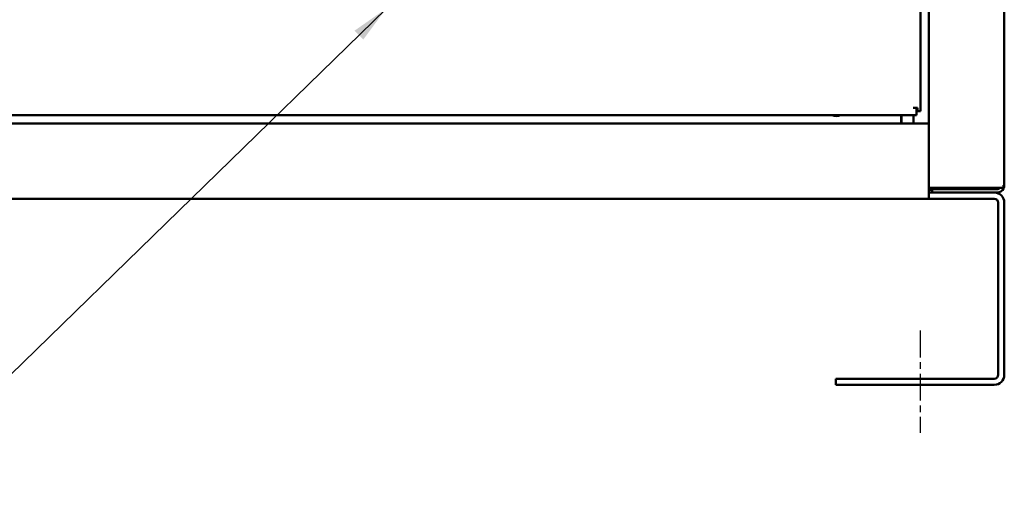
# Model space of a CAD drawing. Units: inches. Extents: x 4 to 172, y 2 to 134.
# Drawn here: x 46 to 67, y 57 to 67 of the extents above; entities that cross this region are included whole.
import ezdxf

# ---------------------------------------------------------------- set-up
doc = ezdxf.new("R2010")
doc.units = ezdxf.units.IN
doc.header["$LTSCALE"] = 8
doc.header["$MEASUREMENT"] = 0
doc.linetypes.add('CHAIN', pattern=[0.7087, 0.4724, -0.0591, 0.1181, -0.0591])
for name, color, linetype, lineweight in [('Centerline (ANSI)', 7, 'Continuous', 25), ('Symbol (ANSI)', 7, 'Continuous', 25), ('Visible (ANSI)', 7, 'Continuous', 50)]:
    doc.layers.add(name, color=color, linetype=linetype, lineweight=lineweight)
doc.styles.add('Note Text (ANSI)', font='tahoma.ttf')
doc.dimstyles.new('Default (ANSI)$7', dxfattribs={"dimscale": 8, "dimtxt": 0.12, "dimasz": 0.098425, "dimexe": 0.125, "dimexo": 0.0625, "dimgap": 0.031496, "dimtad": 0, "dimtih": 1, "dimtoh": 1, "dimrnd": 1e-08, "dimzin": 4, "dimdsep": 46, "dimtxsty": 'Note Text (ANSI)', "dimcen": 0.09, "dimdle": 0.393701, "dimclrd": 256, "dimclre": 256, "dimclrt": 256, "dimadec": 0, "dimazin": 1, "dimtfac": 1, "dimtofl": 0, "dimtmove": 0, "dimatfit": 3, "dimfxl": 1, "dimtolj": 1, "dimtzin": 4, "dimlwd": -1, "dimlwe": -1, "dimarcsym": 0})

msp = doc.modelspace()

# ---------------------------------------------------------------- linework, layer by layer
at = {"layer": 'Centerline (ANSI)', "linetype": 'CHAIN', "ltscale": 0.14767}
msp.add_line((64.883, 60.623), (64.883, 58.495), dxfattribs=at)
at = {"layer": 'Visible (ANSI)'}
for p, q in [((65.061, 117.395), (65.061, 64.925)), ((66.633, 63.647), (66.633, 117.343)), ((64.889, 65.187), (64.889, 117.215)), ((40.874, 65.107), (64.809, 65.107)), ((64.488, 65.012), (64.488, 65.107)), ((64.494, 65.107), (64.494, 64.932)), ((64.737, 65.259), (64.809, 65.259)), ((64.744, 65.107), (64.744, 64.932)), ((64.809, 65.107), (64.809, 65.259)), ((64.809, 65.259), (64.831, 65.259)), ((64.831, 65.187), (64.809, 65.187)), ((64.831, 65.187), (64.831, 65.259)), ((64.831, 65.187), (64.889, 65.187)), ((65.061, 64.932), (16.205, 64.932)), ((64.488, 64.932), (64.488, 65.012)), ((65.061, 64.925), (65.061, 64.724)), ((65.061, 63.575), (65.061, 64.724)), ((65.061, 63.595), (65.213, 63.595)), ((65.061, 63.595), (66.085, 63.595)), ((65.061, 63.575), (65.061, 63.495)), ((65.061, 63.551), (65.133, 63.551)), ((66.425, 63.495), (65.061, 63.495)), ((65.061, 63.495), (65.061, 63.367)), ((65.133, 63.495), (65.133, 63.567)), ((65.133, 63.567), (66.481, 63.567)), ((66.481, 63.595), (65.213, 63.595)), ((66.425, 63.495), (66.481, 63.495)), ((66.481, 63.595), (66.616, 63.595)), ((66.616, 63.577), (66.582, 63.595)), ((66.616, 63.647), (66.616, 63.595)), ((66.616, 63.647), (66.633, 63.647)), ((44.133, 63.367), (65.061, 63.367)), ((66.425, 63.367), (65.061, 63.367)), ((66.505, 59.703), (66.505, 63.287)), ((66.633, 59.703), (66.633, 63.287)), ((63.133, 59.623), (66.425, 59.623)), ((63.133, 59.495), (63.133, 59.623)), ((63.133, 59.495), (66.425, 59.495))]:
    msp.add_line(p, q, dxfattribs=at)
for centre, radius, start, end in [((63.143, 65.307), 0.219, 246.1045, 293.8955), ((66.425, 63.287), 0.208, 0, 90), ((66.481, 63.647), 0.08, 270, 319.4584), ((66.481, 63.647), 0.152, 270, 332.7528), ((66.481, 63.647), 0.152, 332.7528, 0), ((66.425, 63.287), 0.08, 0, 90), ((66.425, 59.703), 0.08, 270, 0), ((66.425, 59.703), 0.208, 270, 0)]:
    msp.add_arc(centre, radius, start, end, dxfattribs=at)
msp.add_open_spline([(66.085, 63.595), (66.089, 63.595), (66.094, 63.595), (66.099, 63.595)], degree=3, dxfattribs=at)
msp.add_open_spline([(66.246, 63.567), (66.252, 63.569), (66.278, 63.576), (66.302, 63.586), (66.32, 63.595)], degree=3, knots=[0.003039621, 0.003039621, 0.003039621, 0.003039621, 0.003513907, 0.005057469, 0.005057469, 0.005057469, 0.005057469], dxfattribs=at)

# ---------------------------------------------------------------- leaders
at = {"layer": 'Symbol (ANSI)', "annotation_type": 0, "has_hookline": 1, "hookline_direction": 1, "text_width": 0.413}
msp.add_leader([(53.779, 67.321), (43.586, 57.383), (42.798, 57.383)], dimstyle='Default (ANSI)$7', override={"dimtad": 0}, dxfattribs=at)

doc.saveas('drawing.dxf')
